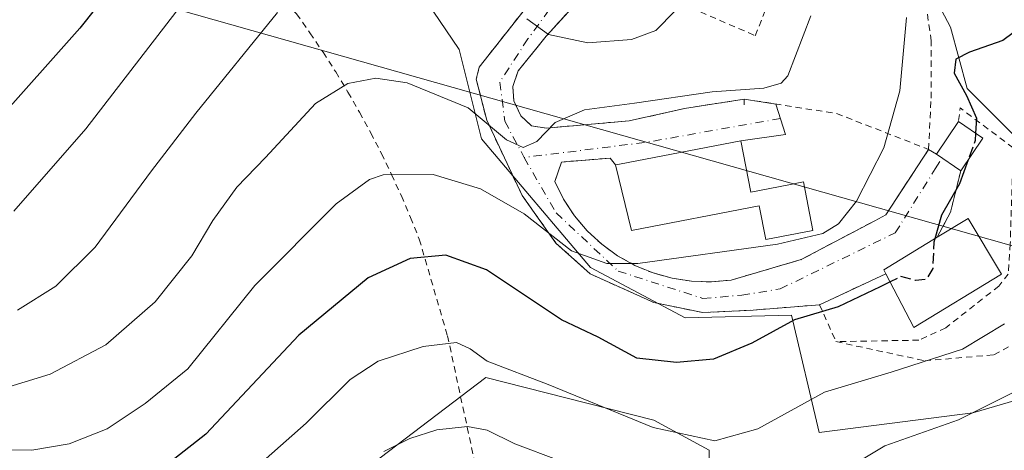
# Model space of a CAD drawing. Units: metres. Extents: x 603161 to 606604, y 4787052 to 4789417.
# Drawn here: x 604939 to 605095, y 4788777 to 4788846 of the extents above; entities that cross this region are included whole.
import ezdxf

# ---------------------------------------------------------------- set-up
doc = ezdxf.new("R2010")
doc.units = ezdxf.units.M
doc.header["$MEASUREMENT"] = 0
for name, pattern in [('DGN Style 2', [1.6480167562047852, 0.988810053722871, -0.6592067024819142]), ('DGN Style 3', [2.307223458686699, 1.648016756204785, -0.6592067024819142]), ('DGN Style 4', [2.6384748266838614, 1.318413404963828, -0.6592067024819142, 0.001648016756204785, -0.6592067024819142])]:
    doc.linetypes.add(name, pattern=pattern)
for name, color, linetype, lineweight in [('Alambrada', 7, 'DGN Style 2', 0), ('Arbolado forestal CxS', 92, 'Continuous', 0), ('Curva de nivel maestra', 30, 'Continuous', 30), ('Curva de nivel maestra oculto', 30, 'DGN Style 3', 30), ('Curva de nivel normal', 30, 'Continuous', 0), ('Edificación Cxs', 1, 'Continuous', 13), ('Edificación ligera Cxs', 1, 'Continuous', 0), ('Muro lineal', 1, 'DGN Style 3', 13), ('Núcleo urbano CxS', 7, 'Continuous', 0), ('Prado CxS', 92, 'Continuous', 0), ('Tendido', 6, 'Continuous', 0), ('Vía urbana Cxs', 4, 'Continuous', 0), ('Vía urbana eje', 4, 'DGN Style 4', 0)]:
    doc.layers.add(name, color=color, linetype=linetype, lineweight=lineweight)

# ---------------------------------------------------------------- blocks, each defined once
blk = doc.blocks.new('*U26')
at = {"layer": 'Prado CxS', "color": 92, "linetype": 'Continuous', "lineweight": 0}
for points in [[(604935.6964999996, 4788884.873299999, 91.65769999999611), (604943.3213000001, 4788876.9155, 91.67549999999756), (604951.6275000004, 4788880.0777, 91.59260000000359), (604952.7357000001, 4788878.8851, 91.78429999999935), (604953.7311000006, 4788877.814300001, 92.05100000000675), (604957.7254999997, 4788873.516100001, 93.49839999999676), (604975.4376999997, 4788854.4573, 105.5225000000064), (604987.5290999999, 4788849.365900001, 110.4683999999979), (605000.7468999998, 4788851.979499999, 107.7908000000025), (605003.1495000003, 4788848.4451, 109.4254999999976), (605008.2708999999, 4788840.911900001, 112.0528999999951), (605011.8142999997, 4788826.743899999, 116.4734000000026), (605029.0795, 4788806.378500001, 120.7060000000056), (605044.1319000004, 4788798.408100001, 122.6183000000019), (605060.9539000001, 4788798.850299999, 123.6852000000072), (605065.3819000004, 4788780.258500001, 131.3824000000022), (605089.7323000003, 4788783.3553, 133.946100000001), (605123.7181000002, 4788793.261700001, 141.341499999995)], [(605114.0812999997, 4788809.475500001, 134.8797999999952), (605088.8457000004, 4788834.710899999, 124.0429000000004), (605086.1875, 4788844.451300001, 122.8497000000061), (605069.8069000002, 4788875.4417, 114.2946999999986), (605055.6385000005, 4788898.022700001, 109.675900000002), (605045.4559000004, 4788909.5327, 105.8864999999932), (605055.1952999998, 4788920.5997, 103.4272000000055), (605056.0799000004, 4788933.8793, 102.1781000000046), (605054.3097000001, 4788957.3453, 97.53849999999511), (605049.8812999995, 4788968.412699999, 95.68600000000151), (605030.8476999998, 4788975.052100001, 93.13069999999425), (605018.4496999999, 4788970.627900001, 93.99409999999625), (605017.3431000002, 4788984.2763, 86.22149999999965)], [(605018.8772999998, 4788668.392700001, 170.9147999999986), (605044.5192999998, 4788680.9703, 170.9423999999999), (605063.8415000001, 4788689.4825, 164.6728000000003), (605063.0460999999, 4788710.9705, 154.3622000000032), (605053.8935000002, 4788719.724500001, 153.0803000000014), (605048.7197000004, 4788734.049500001, 148.5454999999929), (605047.9225000005, 4788777.4231, 130.0675999999949), (605039.1678999999, 4788782.197699999, 128.8061000000016), (605025.1996999999, 4788785.741699999, 129.7378000000026), (605012.5060999999, 4788788.962099999, 130.5537999999942), (604979.1710999999, 4788763.649300001, 134.391300000003), (604957.8343000002, 4788760.982100001, 130.4631999999983), (604928.4959000006, 4788748.9801, 131.5862000000052), (604920.5861000001, 4788745.985900001, 130.227899999998), (604915.8113000002, 4788732.456900001, 129.9079999999958), (604915.4137000004, 4788724.100299999, 130.2761000000028), (604917.0059000002, 4788710.1731, 131.1696999999986), (604918.2001, 4788696.2459, 132.1230000000069), (604907.8535000002, 4788689.480699999, 131.3687000000064), (604891.1573000001, 4788704.972300001, 125.5792999999976), (604867.4644999999, 4788640.3895, 129.3114999999962)]]:
    blk.add_polyline3d(points, dxfattribs=at)

msp = doc.modelspace()

# ---------------------------------------------------------------- linework, layer by layer
at = {"layer": 'Alambrada', "color": 7, "linetype": 'DGN Style 2', "lineweight": 0, "extrusion": (-0.003038448597182317, 0.2734603528830393, 0.9618784763322268), "elevation": 1307829.936582938, "flags": 128}
msp.add_lwpolyline([(-658222.100636777, -4599493.049896714), (-658222.1006367769, -4599492.114169826)], dxfattribs=at)
at = {"layer": 'Alambrada', "color": 7, "linetype": 'DGN Style 2', "lineweight": 0, "extrusion": (-0.03819786887224958, 0.03006886688639166, 0.9988176941052791), "elevation": 121008.4624841134, "flags": 128}
msp.add_lwpolyline([(-4137121.673432881, -2483660.763446461), (-4137121.427985516, -2483671.273002799), (-4137119.563747982, -2483670.147787038)], dxfattribs=at)
at = {"layer": 'Alambrada', "color": 7, "linetype": 'DGN Style 2', "lineweight": 0, "extrusion": (0.6633200237164126, -0.03906973547464199, 0.7473152627283879), "elevation": 214362.7008932316, "flags": 128}
msp.add_lwpolyline([(4816114.628855724, -240900.326812091), (4816108.026058714, -240898.7025091276), (4816103.908326642, -240896.1853135965)], dxfattribs=at)
at = {"layer": 'Alambrada', "color": 7, "linetype": 'DGN Style 2', "lineweight": 0, "extrusion": (-0.04438396334032576, -0.02067313882030696, 0.9988006233125414), "elevation": -125729.282581705, "flags": 128}
msp.add_lwpolyline([(-4085531.270105747, 2567372.24924094), (-4085531.270105748, 2567360.630116737)], dxfattribs=at)
at = {"layer": 'Alambrada', "color": 7, "linetype": 'DGN Style 2', "lineweight": 0, "extrusion": (-0.2164099702238591, 0.4842276727040273, 0.8477560296307836), "elevation": 2188034.005727936, "flags": 128}
msp.add_lwpolyline([(-2506349.398471201, -3497060.780018703), (-2506349.398471201, -3497053.234576105)], dxfattribs=at)
at = {"layer": 'Alambrada', "color": 7, "linetype": 'DGN Style 2', "lineweight": 0}
for points in [[(605053.4700999996, 4788833.0601, 116.8359000000055), (605068.1300999997, 4788830.770099999, 119.2344000000012), (605082.7100999998, 4788825.090100001, 126.1834999999992), (605083.1101000002, 4788833.220100001, 127.4995999999956), (605083.1401000004, 4788842.2601, 123.7554999999993), (605082.2301000003, 4788848.630100001, 125.2198000000062), (605079.8701, 4788854.790100001, 121.2620000000024), (605074.1001000004, 4788863.050100001, 117.9992000000057), (605062.4600999998, 4788882.2301, 113.7109000000055), (605061.7801000001, 4788883.2501, 113.5895000000019)], [(605028.5500999996, 4788850.1601, 108.7995999999985), (605033.2401000002, 4788849.0101, 108.6214999999938), (605037.9801000003, 4788849.550100001, 109.8181999999942), (605043.9401000004, 4788852.3101, 111.0412999999971), (605048.1700999998, 4788855.300100001, 112.8150000000023), (605045.0301000001, 4788847.520099999, 112.3965000000026), (605055.2301000003, 4788843.100099999, 113.7948000000033), (605064.3701, 4788866.210100001, 114.1803999999975), (605063.5100999996, 4788866.340100001, 114.0838999999978)], [(604962.3701, 4788866.030099999, 98.92500000000291), (604974.7301000003, 4788854.130100001, 106.4741999999969), (604982.4600999998, 4788846.5601, 111.3732000000018), (604984.6101000002, 4788843.540100001, 112.2284000000072), (604986.6901000004, 4788840.470100001, 113.2489999999962), (604988.6901000004, 4788837.350099999, 114.2695999999996), (604990.6201, 4788834.1801, 115.4257999999973), (604992.4700999996, 4788830.970100001, 116.6771000000008), (604994.2500999998, 4788827.720100001, 117.7434999999969), (604995.9401000004, 4788824.420100001, 118.9165000000066), (604997.5601000005, 4788821.090100001, 120.2145000000019), (604999.1001000004, 4788817.720100001, 121.4027999999962), (605000.5601000005, 4788814.3101, 122.5975999999937), (605001.9401000004, 4788810.870100001, 123.9220999999961), (605006.4200999998, 4788795.5701, 129.4407999999967), (605011.2200999996, 4788773.3201, 153.3107000000018)], [(605020.6001000004, 4788849.7401, 111.8984999999957), (605011.4401000004, 4788838.110099999, 112.9661000000051), (605010.9901000002, 4788836.210100001, 113.6812000000064), (605012.6401000004, 4788829.710100001, 115.9419000000053), (605018.2500999998, 4788817.790100001, 119.0342999999993), (605023.6201, 4788810.2401, 121.9970999999932), (605029.0601000005, 4788805.360099999, 121.7228999999934), (605039.1201, 4788800.840100001, 122.866200000004), (605046.8901000004, 4788799.2401, 123.7540000000008), (605054.9001000002, 4788799.640100001, 124.6383999999962), (605065.4200999998, 4788800.4801, 125.6065999999992)], [(605028.5500999996, 4788850.1601, 108.7995999999985), (605022.0800999999, 4788843.020099999, 110.5215999999928), (605017.6401000004, 4788837.550100001, 112.0375000000058), (605016.7701000003, 4788835.0701, 112.9377999999997), (605016.9600999998, 4788832.7601, 113.6000000000058), (605018.0401, 4788830.4001, 114.223800000007), (605019.7301000003, 4788828.8201, 114.8258999999962), (605022.1201, 4788828.460100001, 115.1016999999993), (605035.2200999996, 4788829.610099999, 115.7538999999961), (605044.0301000001, 4788831.5601, 116.1227999999974), (605053.4700999996, 4788833.0601, 116.8359000000055)], [(605096.1300999997, 4788825.350099999, 127.4437999999936), (605095.6700999998, 4788810.130100001, 127.9630999999936), (605095.3501000004, 4788805.350099999, 129.1613999999972), (605093.8701, 4788803.440099999, 129.6404000000039), (605085.4401000004, 4788796.840100001, 128.6652000000031), (605081.1700999998, 4788794.870100001, 129.1690999999992), (605068.0301000001, 4788794.640100001, 129.6086000000068)], [(605068.0301000001, 4788794.640100001, 129.6086000000068), (605082.1001000004, 4788791.600099999, 130.3108999999968), (605093.0701000001, 4788792.550100001, 132.744200000001), (605100.6401000004, 4788796.640100001, 133.5385999999999), (605103.2801000001, 4788801.770099999, 132.840400000001), (605105.0100999996, 4788814.8301, 132.3393000000069), (605104.9301000005, 4788814.9301, 132.2805999999982)]]:
    msp.add_polyline3d(points, dxfattribs=at)
at = {"layer": 'Arbolado forestal CxS', "color": 92, "linetype": 'Continuous', "lineweight": 0}
for points in [[(604867.4644999999, 4788640.3895, 129.3114999999962), (604891.1573000001, 4788704.972300001, 125.5792999999976), (604907.8535000002, 4788689.480699999, 131.3687000000064), (604918.2001, 4788696.2459, 132.1230000000069), (604917.0059000002, 4788710.1731, 131.1696999999986), (604915.4137000004, 4788724.100299999, 130.2761000000028), (604915.8113000002, 4788732.456900001, 129.9079999999958), (604920.5861000001, 4788745.985900001, 130.227899999998), (604928.4959000006, 4788748.9801, 131.5862000000052), (604957.8343000002, 4788760.982100001, 130.4631999999983), (604979.1710999999, 4788763.649300001, 134.391300000003), (605012.5060999999, 4788788.962099999, 130.5537999999942), (605025.1996999999, 4788785.741699999, 129.7378000000026), (605039.1678999999, 4788782.197699999, 128.8061000000016), (605047.9225000005, 4788777.4231, 130.0675999999949), (605048.7197000004, 4788734.049500001, 148.5454999999929), (605053.8935000002, 4788719.724500001, 153.0803000000014), (605063.0460999999, 4788710.9705, 154.3622000000032), (605063.8415000001, 4788689.4825, 164.6728000000003), (605044.5192999998, 4788680.9703, 170.9423999999999), (605018.8772999998, 4788668.392700001, 170.9147999999986)], [(605018.8772999998, 4788668.392700001, 170.9147999999986), (605044.5192999998, 4788680.9703, 170.9423999999999), (605063.8415000001, 4788689.4825, 164.6728000000003), (605063.0460999999, 4788710.9705, 154.3622000000032), (605053.8935000002, 4788719.724500001, 153.0803000000014), (605048.7197000004, 4788734.049500001, 148.5454999999929), (605047.9225000005, 4788777.4231, 130.0675999999949), (605039.1678999999, 4788782.197699999, 128.8061000000016), (605025.1996999999, 4788785.741699999, 129.7378000000026), (605012.5060999999, 4788788.962099999, 130.5537999999942), (604979.1710999999, 4788763.649300001, 134.391300000003), (604957.8343000002, 4788760.982100001, 130.4631999999983), (604928.4959000006, 4788748.9801, 131.5862000000052), (604920.5861000001, 4788745.985900001, 130.227899999998), (604915.8113000002, 4788732.456900001, 129.9079999999958), (604915.4137000004, 4788724.100299999, 130.2761000000028), (604917.0059000002, 4788710.1731, 131.1696999999986), (604918.2001, 4788696.2459, 132.1230000000069), (604907.8535000002, 4788689.480699999, 131.3687000000064), (604891.1573000001, 4788704.972300001, 125.5792999999976), (604867.4644999999, 4788640.3895, 129.3114999999962)]]:
    msp.add_polyline3d(points, dxfattribs=at)
at = {"layer": 'Curva de nivel maestra', "color": 30, "linetype": 'Continuous', "lineweight": 30, "flags": 128}
for points, elevation in [([(604960.3200000003, 4788859.640100001), (604948.0899999999, 4788844.300100001), (604934.4600000001, 4788829.020099999)], 100), ([(605101.2599999999, 4788847.380100001), (605094.4800000006, 4788842.360099999), (605089.1799999997, 4788840.5101), (605087.0199999996, 4788839.4001), (605086.7599999999, 4788837.140100001), (605088.7300000006, 4788833.620100001), (605090.29, 4788830.050100001), (605090.1744999997, 4788827.6524)], 125), ([(605088.9939000001, 4788823.432399999), (605087.5999999996, 4788819.610099999), (605084.7800000003, 4788814.6601), (605083.7006000001, 4788810.9343)], 125), ([(605076.6135, 4788804.096700001), (605075.0300000003, 4788803.300100001), (605068.3499999996, 4788800.1601), (605061.4600000001, 4788798.110099999), (605054.6799999997, 4788794.420100001), (605048.6100000005, 4788791.850099999), (605042.7100000001, 4788791.3301), (605036.4500000002, 4788792.040100001), (605030.3099999996, 4788795.3301), (605024.4800000006, 4788798.090100001), (605012.5800000001, 4788806.020099999), (605006.1500000004, 4788808.3201), (605000.4800000006, 4788807.8101), (604993.8399999999, 4788804.7401), (604982.8600000005, 4788795.6501), (604968.0700000003, 4788779.9801), (604958.2800000003, 4788772.280099999), (604952.3399999999, 4788769.5101), (604944.2999999998, 4788767.780099999), (604929.1600000003, 4788766.050100001)], 125)]:
    msp.add_lwpolyline(points, dxfattribs=dict(at, elevation=elevation))
at = {"layer": 'Curva de nivel maestra oculto', "color": 30, "linetype": 'DGN Style 3', "lineweight": 30, "elevation": 125, "flags": 128}
for points in [[(605090.1744999997, 4788827.6524), (605090.1200000001, 4788826.520099999), (605088.9939000001, 4788823.432399999)], [(605083.7006000001, 4788810.9343), (605083.54, 4788810.380100001), (605083.3700000001, 4788806.2401), (605082.3600000005, 4788804.5101), (605080.6399999997, 4788804.300100001), (605078.3300000001, 4788804.960100001), (605076.6135, 4788804.096700001)]]:
    msp.add_lwpolyline(points, dxfattribs=at)
at = {"layer": 'Curva de nivel normal', "color": 30, "linetype": 'Continuous', "lineweight": 0, "flags": 128}
for points, elevation in [([(605040.9910000004, 4788895.796399999), (605041.6699999999, 4788893.109999999), (605038.9600000001, 4788888.970000001), (605035.5899999999, 4788881.640000001), (605032.8499999996, 4788874.640000001), (605030.3200000003, 4788870.84), (605027.6399999997, 4788865.130000001), (605024.8700000001, 4788860.060000001), (605022.4400000004, 4788857.15), (605018.5800000001, 4788855.58), (605008.9800000006, 4788854.880000001), (604999.4900000002, 4788857.220000001), (604993.8700000001, 4788859.029999999), (604987.2400000002, 4788858.42), (604979.1100000005, 4788856.800000001), (604970.4500000002, 4788856.119999999), (604949.04, 4788828.359999999), (604937.6200000001, 4788815.33)], 105), ([(604932.1299999999, 4788786.029999999), (604943.4000000004, 4788789.5), (604952.2300000006, 4788794.15), (604960.0700000003, 4788800.949999999), (604965.8499999996, 4788808.210000001), (604969.1799999997, 4788813.82), (604973.0199999996, 4788819.09), (604977.5800000001, 4788823.800000001), (604985.4600000001, 4788832.350000001), (604990.6299999999, 4788835.550000001), (604995.0599999996, 4788836.350000001), (605000, 4788835.609999999), (605009.6799999997, 4788831.65), (605015.79, 4788826.59), (605018.4400000004, 4788825.390000001), (605020.5800000001, 4788826.350000001), (605023.5, 4788829.34), (605028.1200000001, 4788831.380000001), (605036.0999999996, 4788832.42), (605048.3700000001, 4788834.230000001), (605056.5999999996, 4788834.789999999), (605059.3600000005, 4788835.600000001), (605060.3799999999, 4788836.74), (605064.0300000003, 4788846.24)], 115), ([(604979.4800000006, 4788846.77), (604966.4900000002, 4788830.83), (604959.4600000001, 4788821.689999999), (604950.5199999996, 4788809.59), (604944.3200000003, 4788803.42), (604938.2100000001, 4788799.619999999)], 110), ([(605042.5199999996, 4788847.050000001), (605039.4800000006, 4788843.91), (605035.6200000001, 4788842.52), (605028.6500000004, 4788841.980000001), (605022.4400000004, 4788843.289999999), (605018.9800000006, 4788845.779999999)], 110), ([(604936, 4788777.52), (604940.4900000002, 4788777.439999999), (604946.4000000004, 4788778.439999999), (604952.4600000001, 4788780.82), (604958.4600000001, 4788784.859999999), (604965.2199999997, 4788790.310000001), (604975.8399999999, 4788803.539999999), (604988.75, 4788816.460000001), (604994.04, 4788820.310000001), (604996.2400000002, 4788821.08), (605004.1299999999, 4788821.119999999), (605011.6299999999, 4788818.83), (605018.5800000001, 4788814.869999999), (605026.0999999996, 4788809.01), (605031.6799999997, 4788806.99), (605036.6299999999, 4788807.029999999), (605058.7699999996, 4788810.08), (605065.9600000001, 4788811.75), (605068.4199999999, 4788813.32), (605071.2800000003, 4788816.9), (605075.6100000005, 4788825.32), (605078.1500000004, 4788834.390000001), (605079.2100000001, 4788845.970000001)], 120), ([(605169.0599999996, 4788776.460000001), (605166.4000000004, 4788786.32), (605161.5899999999, 4788796.74), (605155.9500000002, 4788804.369999999), (605149.0999999996, 4788811.08), (605144.79, 4788814.82), (605142.1900000004, 4788817.59), (605138.8799999999, 4788819.42), (605136.1799999997, 4788819.460000001), (605131.4500000002, 4788817.91), (605122.8499999996, 4788815.32), (605115.75, 4788811.91), (605111.4299999997, 4788807.08), (605104.0899999999, 4788794.980000001), (605096.3499999996, 4788786.67), (605087.4400000004, 4788782.24), (605075.7699999996, 4788778.140000001), (605068.7699999996, 4788773.930000001)], 135), ([(605094.75, 4788797.460000001), (605088.1100000005, 4788793.470000001), (605076.7999999998, 4788789.810000001), (605066.2100000001, 4788786.640000001), (605055.6200000001, 4788780.800000001), (605048.8300000001, 4788778.92), (605039.04, 4788781.02), (605022.3899999997, 4788787.869999999), (605012.7100000001, 4788791.539999999), (605010.0300000003, 4788793.5), (605007.8300000001, 4788794.51), (605002.5599999996, 4788793.890000001), (604995.4400000004, 4788791.550000001), (604990.9600000001, 4788788.640000001), (604983.9900000002, 4788781.710000001), (604974.5099999999, 4788773.32)], 130), ([(605024.1399999997, 4788775.83), (605017.0899999999, 4788778.470000001), (605012.7300000006, 4788780.609999999), (605009.5700000003, 4788781.180000001), (605004.7300000006, 4788780.66), (605000.4500000002, 4788779.27), (604996.2999999998, 4788777.24)], 135)]:
    msp.add_lwpolyline(points, dxfattribs=dict(at, elevation=elevation))
at = {"layer": 'Edificación Cxs', "color": 1, "linetype": 'Continuous', "lineweight": 13, "flags": 128}
for points, elevation in [([(605052.9600999998, 4788826.460100001), (605054.5201000003, 4788818.340100001), (605060.5701000001, 4788819.5001), (605062.8901000004, 4788819.940099999), (605064.3701, 4788812.2601), (605056.8901000004, 4788810.8201), (605055.8701, 4788816.140100001), (605035.5800999999, 4788812.2301), (605033.0701000001, 4788822.640100001), (605033.6901000004, 4788822.7501)], 120.4481999999989), ([(605094.3000999996, 4788805.3201), (605080.3901000004, 4788796.9001), (605075.9401000004, 4788805.380100001), (605075.6001000004, 4788806.030099999), (605084.0900999998, 4788811.170100001), (605088.9801000003, 4788814.130100001)], 129.4198999999935)]:
    msp.add_lwpolyline(points, close=True, dxfattribs=dict(at, elevation=elevation))
at = {"layer": 'Edificación Cxs', "color": 1, "linetype": 'Continuous', "lineweight": 13, "extrusion": (0.004659372682364084, 0.1930464203910184, 0.9811785616392263), "elevation": 927408.0688782397, "flags": 128}
msp.add_lwpolyline([(-489358.7209180573, -4711611.349790326), (-489363.5380725258, -4711614.485946285), (-489369.0691000716, -4711605.640391475)], dxfattribs=at)
at = {"layer": 'Edificación Cxs', "color": 1, "linetype": 'Continuous', "lineweight": 13, "extrusion": (-0.4577162099179286, 0.3404430944652527, 0.8213369409744637), "elevation": 1353466.288977191, "flags": 128}
msp.add_lwpolyline([(-4203586.075788404, -1948529.44184147), (-4203586.394426319, -1948530.246303456), (-4203595.585563492, -1948525.687042761)], dxfattribs=at)
at = {"layer": 'Edificación Cxs', "color": 1, "linetype": 'Continuous', "lineweight": 13, "extrusion": (-0.1713460062459598, 0.1574086040901975, 0.9725549226146228), "elevation": 650244.5369331522, "flags": 128}
msp.add_lwpolyline([(-3935944.627662609, -2717410.063413973), (-3935929.016567091, -2717414.739066132), (-3935932.250910877, -2717424.007421572)], dxfattribs=at)
at = {"layer": 'Edificación Cxs', "color": 1, "linetype": 'Continuous', "lineweight": 13}
msp.add_polyline3d([(605052.9600999998, 4788826.460100001, 118.098800000007), (605054.5201000003, 4788818.340100001, 119.9907999999996), (605060.5701000001, 4788819.5001, 118.5472000000009), (605062.8901000004, 4788819.940099999, 118.4149999999936), (605064.3701, 4788812.2601, 120.4481999999989), (605056.8901000004, 4788810.8201, 120.3071000000054), (605055.8701, 4788816.140100001, 119.6937999999936), (605035.5800999999, 4788812.2301, 119.5253999999986), (605033.0701000001, 4788822.640100001, 117.6169999999984), (605033.6901000004, 4788822.7501, 117.9554000000062), (605052.9600999998, 4788826.460100001, 118.098800000007)], dxfattribs=at)
at = {"layer": 'Edificación ligera Cxs', "color": 1, "linetype": 'Continuous', "lineweight": 0, "extrusion": (-0.070531500275451, -0.1819792767461145, 0.9807695194610481), "elevation": -914020.907860148, "flags": 128}
msp.add_lwpolyline([(-1166418.362474169, 4593797.822820254), (-1166422.912046043, 4593798.900857324), (-1166421.507629126, 4593805.109305602)], dxfattribs=at)
at = {"layer": 'Edificación ligera Cxs', "color": 1, "linetype": 'Continuous', "lineweight": 0, "extrusion": (0.0909807835027787, -0.06159422550439103, 0.9939459987432591), "elevation": -239786.693490783, "flags": 128}
msp.add_lwpolyline([(4304747.721181093, 2170407.365993422), (4304747.721181093, 2170402.66406025)], dxfattribs=at)
at = {"layer": 'Edificación ligera Cxs', "color": 1, "linetype": 'Continuous', "lineweight": 0, "extrusion": (-0.08042665018447022, -0.1183551273109981, 0.9897088550575377), "elevation": -615322.5131480148, "flags": 128}
msp.add_lwpolyline([(-2191076.462491501, 4256707.702659159), (-2191076.462491501, 4256701.374726616)], dxfattribs=at)
at = {"layer": 'Edificación ligera Cxs', "color": 1, "linetype": 'Continuous', "lineweight": 0}
msp.add_3dface([(605091.3300999999, 4788826.870100001, 126.9875999999931), (605087.8101000005, 4788821.690099999, 126.9875999999931), (605083.9501, 4788824.3201, 126.9875999999931), (605087.4600999998, 4788829.4901, 126.9875999999931)], dxfattribs=at)
at = {"layer": 'Muro lineal', "color": 1, "linetype": 'DGN Style 3', "lineweight": 13}
msp.add_polyline3d([(605032.2200999996, 4788823.700099999, 117.010500000004), (605024.5000999998, 4788823.0801, 116.1005000000005), (605023.4200999998, 4788819.9901, 116.8439999999973), (605024.8201000001, 4788817.190099999, 117.5820999999996), (605026.5500999996, 4788814.5801, 118.4872999999934), (605028.5701000001, 4788812.190099999, 118.9974999999977), (605030.8701, 4788810.0601, 119.5581999999995), (605033.4001000002, 4788808.220100001, 119.9986999999965), (605036.1300999997, 4788806.700099999, 120.5954000000056), (605039.0301000001, 4788805.5101, 121.2084999999934), (605042.0500999996, 4788804.6801, 121.7663999999932), (605045.1401000004, 4788804.210100001, 122.0872999999992), (605048.2701000003, 4788804.110099999, 122.2755999999936), (605051.3901000004, 4788804.390100001, 122.2364999999991), (605062.5201000003, 4788807.630100001, 122.3408999999956), (605075.9600999998, 4788814.7401, 123.2171999999991), (605082.7100999998, 4788825.090100001, 126.1834999999992)], dxfattribs=at)
at = {"layer": 'Núcleo urbano CxS', "color": 7, "linetype": 'Continuous', "lineweight": 0}
for points in [[(605114.0812999997, 4788809.475500001, 134.8797999999952), (605088.8457000004, 4788834.710899999, 124.0429000000004), (605086.1875, 4788844.451300001, 122.8497000000061), (605069.8069000002, 4788875.4417, 114.2946999999986), (605055.6385000005, 4788898.022700001, 109.675900000002), (605045.4559000004, 4788909.5327, 105.8864999999932), (605055.1952999998, 4788920.5997, 103.4272000000055), (605056.0799000004, 4788933.8793, 102.1781000000046), (605054.3097000001, 4788957.3453, 97.53849999999511), (605049.8812999995, 4788968.412699999, 95.68600000000151), (605030.8476999998, 4788975.052100001, 93.13069999999425), (605018.4496999999, 4788970.627900001, 93.99409999999625)], [(604951.6275000004, 4788880.0777, 91.59260000000359), (604952.7357000001, 4788878.8851, 91.78429999999935), (604953.7311000006, 4788877.814300001, 92.05100000000675), (604957.7254999997, 4788873.516100001, 93.49839999999676), (604975.4376999997, 4788854.4573, 105.5225000000064), (604987.5290999999, 4788849.365900001, 110.4683999999979), (605000.7468999998, 4788851.979499999, 107.7908000000025), (605003.1495000003, 4788848.4451, 109.4254999999976), (605008.2708999999, 4788840.911900001, 112.0528999999951), (605011.8142999997, 4788826.743899999, 116.4734000000026), (605029.0795, 4788806.378500001, 120.7060000000056), (605044.1319000004, 4788798.408100001, 122.6183000000019), (605060.9539000001, 4788798.850299999, 123.6852000000072), (605065.3819000004, 4788780.258500001, 131.3824000000022), (605089.7323000003, 4788783.3553, 133.946100000001), (605123.7181000002, 4788793.261700001, 141.341499999995)], [(605069.8069000002, 4788875.4417, 114.2946999999986), (605086.1875, 4788844.451300001, 122.8497000000061), (605088.8457000004, 4788834.710899999, 124.0429000000004), (605114.0812999997, 4788809.475500001, 134.8797999999952)], [(605123.7181000002, 4788793.261700001, 141.341499999995), (605089.7323000003, 4788783.3553, 133.946100000001), (605065.3819000004, 4788780.258500001, 131.3824000000022), (605060.9539000001, 4788798.850299999, 123.6852000000072), (605044.1319000004, 4788798.408100001, 122.6183000000019), (605029.0795, 4788806.378500001, 120.7060000000056), (605011.8142999997, 4788826.743899999, 116.4734000000026), (605008.2708999999, 4788840.911900001, 112.0528999999951), (605003.1495000003, 4788848.4451, 109.4254999999976)]]:
    msp.add_polyline3d(points, dxfattribs=at)
at = {"layer": 'Prado CxS', "color": 92, "linetype": 'Continuous', "lineweight": 0}
for points in [[(605114.0812999997, 4788809.475500001, 134.8797999999952), (605088.8457000004, 4788834.710899999, 124.0429000000004), (605086.1875, 4788844.451300001, 122.8497000000061), (605069.8069000002, 4788875.4417, 114.2946999999986), (605055.6385000005, 4788898.022700001, 109.675900000002), (605045.4559000004, 4788909.5327, 105.8864999999932), (605055.1952999998, 4788920.5997, 103.4272000000055), (605056.0799000004, 4788933.8793, 102.1781000000046), (605054.3097000001, 4788957.3453, 97.53849999999511), (605049.8812999995, 4788968.412699999, 95.68600000000151), (605030.8476999998, 4788975.052100001, 93.13069999999425), (605018.4496999999, 4788970.627900001, 93.99409999999625)], [(604951.6275000004, 4788880.0777, 91.59260000000359), (604952.7357000001, 4788878.8851, 91.78429999999935), (604953.7311000006, 4788877.814300001, 92.05100000000675), (604957.7254999997, 4788873.516100001, 93.49839999999676), (604975.4376999997, 4788854.4573, 105.5225000000064), (604987.5290999999, 4788849.365900001, 110.4683999999979), (605000.7468999998, 4788851.979499999, 107.7908000000025), (605003.1495000003, 4788848.4451, 109.4254999999976), (605008.2708999999, 4788840.911900001, 112.0528999999951), (605011.8142999997, 4788826.743899999, 116.4734000000026), (605029.0795, 4788806.378500001, 120.7060000000056), (605044.1319000004, 4788798.408100001, 122.6183000000019), (605060.9539000001, 4788798.850299999, 123.6852000000072), (605065.3819000004, 4788780.258500001, 131.3824000000022), (605089.7323000003, 4788783.3553, 133.946100000001), (605123.7181000002, 4788793.261700001, 141.341499999995)], [(605018.8772999998, 4788668.392700001, 170.9147999999986), (605044.5192999998, 4788680.9703, 170.9423999999999), (605063.8415000001, 4788689.4825, 164.6728000000003), (605063.0460999999, 4788710.9705, 154.3622000000032), (605053.8935000002, 4788719.724500001, 153.0803000000014), (605048.7197000004, 4788734.049500001, 148.5454999999929), (605047.9225000005, 4788777.4231, 130.0675999999949), (605039.1678999999, 4788782.197699999, 128.8061000000016), (605025.1996999999, 4788785.741699999, 129.7378000000026), (605012.5060999999, 4788788.962099999, 130.5537999999942), (604979.1710999999, 4788763.649300001, 134.391300000003), (604957.8343000002, 4788760.982100001, 130.4631999999983), (604928.4959000006, 4788748.9801, 131.5862000000052), (604920.5861000001, 4788745.985900001, 130.227899999998), (604915.8113000002, 4788732.456900001, 129.9079999999958), (604915.4137000004, 4788724.100299999, 130.2761000000028), (604917.0059000002, 4788710.1731, 131.1696999999986), (604918.2001, 4788696.2459, 132.1230000000069), (604907.8535000002, 4788689.480699999, 131.3687000000064), (604891.1573000001, 4788704.972300001, 125.5792999999976), (604867.4644999999, 4788640.3895, 129.3114999999962)]]:
    msp.add_polyline3d(points, dxfattribs=at)
at = {"layer": 'Tendido', "color": 6, "linetype": 'Continuous', "lineweight": 0, "extrusion": (-0.7807663929329649, 0.6070779628185967, 0.1478519080920833), "elevation": 2434906.479484604, "flags": 128}
msp.add_lwpolyline([(-4151751.039559647, -363898.217900328), (-4151817.583399092, -363899.0062648393), (-4151876.624801366, -363911.2820820709)], dxfattribs=at)
at = {"layer": 'Tendido', "color": 6, "linetype": 'Continuous', "lineweight": 0}
msp.add_polyline3d([(604424.0800000001, 4789340.33, 154.0669000000053), (604448.5541000003, 4789179.679199999, 87.41030000000319), (604457.8190000001, 4789118.863, 78.81759999999485), (604471.7800000003, 4788983.859999999, 117.6009999999951), (604721.3041000003, 4788914.786400001, 103.7228000000032), (604852.1100000005, 4788878.83, 110.0170999999973), (605139.3430000005, 4788797.560500001, 142.2155999999959), (605423.9811000006, 4788578.751, 132.5004999999946)], dxfattribs=at)
at = {"layer": 'Vía urbana Cxs', "color": 4, "linetype": 'Continuous', "lineweight": 0, "extrusion": (0.08481909078258143, -0.08465790634179877, 0.9927934129176319), "elevation": -353974.7322845686, "flags": 128}
msp.add_lwpolyline([(3816868.644027054, 2933466.549111274), (3816866.330147641, 2933462.042208198), (3816860.609211798, 2933466.369702986)], dxfattribs=at)
at = {"layer": 'Vía urbana Cxs', "color": 4, "linetype": 'Continuous', "lineweight": 0, "extrusion": (-0.1543928756559004, -0.9880095102539522, 0.0002181615161316142), "elevation": -4824828.52608256, "flags": 128}
msp.add_lwpolyline([(-141563.1278827391, 1169.427834154374), (-141560.3745000688, 1170.368134176738), (-141558.026761175, 1170.712234184929)], dxfattribs=at)
at = {"layer": 'Vía urbana Cxs', "color": 4, "linetype": 'Continuous', "lineweight": 0, "extrusion": (-0.1891812083530053, 0.981555778140139, 0.02754495971685458), "elevation": 4586038.88533895, "flags": 128}
msp.add_lwpolyline([(-1500418.515762978, -126252.0619304587), (-1500398.891874873, -126252.2053848902), (-1500398.262261461, -126252.5439133395)], dxfattribs=at)
at = {"layer": 'Vía urbana Cxs', "color": 4, "linetype": 'Continuous', "lineweight": 0, "extrusion": (0.2284908644430144, -0.1418854561242408, 0.9631513080541915), "elevation": -541087.2269146965, "flags": 128}
msp.add_lwpolyline([(4387472.484223883, 1938112.653744251), (4387472.484223883, 1938111.138278065)], dxfattribs=at)
at = {"layer": 'Vía urbana Cxs', "color": 4, "linetype": 'Continuous', "lineweight": 0, "extrusion": (0.03718842551992829, -0.02533822775547102, 0.9989869845105894), "elevation": -98712.55340496953, "flags": 128}
msp.add_lwpolyline([(4298230.295238984, 2194182.56582252), (4298230.295238984, 2194177.890272481)], dxfattribs=at)
at = {"layer": 'Vía urbana Cxs', "color": 4, "linetype": 'Continuous', "lineweight": 0, "extrusion": (-0.2549992930522547, 0.3179991177227428, 0.9131549275289532), "elevation": 1368665.771876872, "flags": 128}
msp.add_lwpolyline([(-3467866.723982976, -3065867.20157071), (-3467866.723982976, -3065868.689502915)], dxfattribs=at)
at = {"layer": 'Vía urbana Cxs', "color": 4, "linetype": 'Continuous', "lineweight": 0, "extrusion": (-0.4577162099179286, 0.3404430944652527, 0.8213369409744637), "elevation": 1353466.288977191, "flags": 128}
msp.add_lwpolyline([(-4203595.585563492, -1948525.687042761), (-4203586.394426319, -1948530.246303456), (-4203586.075788404, -1948529.44184147)], dxfattribs=at)
at = {"layer": 'Vía urbana Cxs', "color": 4, "linetype": 'Continuous', "lineweight": 0, "extrusion": (-0.04438396334032576, -0.02067313882030696, 0.9988006233125414), "elevation": -125729.282581705, "flags": 128}
msp.add_lwpolyline([(-4085531.270105747, 2567372.24924094), (-4085531.270105748, 2567360.630116737)], dxfattribs=at)
at = {"layer": 'Vía urbana Cxs', "color": 4, "linetype": 'Continuous', "lineweight": 0}
for points in [[(605028.5500999996, 4788850.1601, 108.7995999999985), (605022.0800999999, 4788843.020099999, 110.5215999999928), (605020.5809000004, 4788841.1732, 111.1465999999928), (605019.0135000005, 4788839.2421, 111.7253999999957), (605017.6401000004, 4788837.550100001, 112.0375000000058), (605016.7701000003, 4788835.0701, 112.9377999999997), (605016.9600999998, 4788832.7601, 113.6000000000058), (605018.0401, 4788830.4001, 114.223800000007), (605019.7301000003, 4788828.8201, 114.8258999999962), (605022.1201, 4788828.460100001, 115.1016999999993), (605035.2200999996, 4788829.610099999, 115.7538999999961), (605044.0301000001, 4788831.5601, 116.1227999999974), (605053.4700999996, 4788833.0601, 116.8359000000055), (605056.1904999996, 4788832.635199999, 117.776199999993), (605058.5100999996, 4788832.272800001, 118.120299999995), (605060.0423999997, 4788827.474199999, 117.5801999999967), (605052.9600999998, 4788826.460100001, 118.098800000007), (605033.6901000004, 4788822.7501, 117.9554000000062), (605033.0701000001, 4788822.640100001, 117.6169999999984), (605032.2200999996, 4788823.700099999, 117.010500000004), (605024.5000999998, 4788823.0801, 116.1005000000005), (605023.4200999998, 4788819.9901, 116.8439999999973), (605024.8201000001, 4788817.190099999, 117.5820999999996), (605026.5500999996, 4788814.5801, 118.4872999999934), (605028.5701000001, 4788812.190099999, 118.9974999999977), (605030.8701, 4788810.0601, 119.5581999999995), (605033.4001000002, 4788808.220100001, 119.9986999999965), (605036.1300999997, 4788806.700099999, 120.5954000000056), (605039.0301000001, 4788805.5101, 121.2084999999934), (605042.0500999996, 4788804.6801, 121.7663999999932), (605045.1401000004, 4788804.210100001, 122.0872999999992), (605048.2701000003, 4788804.110099999, 122.2755999999936), (605051.3901000004, 4788804.390100001, 122.2364999999991), (605062.5201000003, 4788807.630100001, 122.3408999999956), (605064.7322000006, 4788808.8003, 121.9312999999966), (605072.0810000002, 4788812.687999999, 122.850099999996), (605074.1693000002, 4788813.7927, 123.1763000000064), (605075.9600999998, 4788814.7401, 123.2171999999991), (605082.7100999998, 4788825.090100001, 126.1834999999992), (605083.9501, 4788824.3201, 125.7758999999933), (605087.8101000005, 4788821.690099999, 125.565499999997), (605087.1939000003, 4788819.179, 125.4728000000032), (605086.2100999998, 4788815.170100001, 126.6447999999946), (605084.0900999998, 4788811.170100001, 128.3173999999999), (605075.6001000004, 4788806.030099999, 125.7165999999997), (605075.9401000004, 4788805.380100001, 126.1754999999976), (605065.4200999998, 4788800.4801, 125.6065999999992), (605054.9001000002, 4788799.640100001, 124.6383999999962), (605048.1128000002, 4788799.301200001, 123.971000000005), (605046.8901000004, 4788799.2401, 123.7540000000008), (605039.1201, 4788800.840100001, 122.866200000004), (605029.0601000005, 4788805.360099999, 121.7228999999934), (605023.6201, 4788810.2401, 121.9970999999932), (605018.2500999998, 4788817.790100001, 119.0342999999993), (605012.6401000004, 4788829.710100001, 115.9419000000053), (605010.9901000002, 4788836.210100001, 113.6812000000064), (605011.4401000004, 4788838.110099999, 112.9661000000051), (605020.6001000004, 4788849.7401, 111.8984999999957)], [(605065.4200999998, 4788800.4801, 125.6065999999992), (605054.9001000002, 4788799.640100001, 124.6383999999962), (605048.1128000002, 4788799.301200001, 123.971000000005), (605046.8901000004, 4788799.2401, 123.7540000000008), (605039.1201, 4788800.840100001, 122.866200000004), (605029.0601000005, 4788805.360099999, 121.7228999999934), (605023.6201, 4788810.2401, 121.9970999999932), (605018.2500999998, 4788817.790100001, 119.0342999999993), (605012.6401000004, 4788829.710100001, 115.9419000000053), (605010.9901000002, 4788836.210100001, 113.6812000000064), (605011.4401000004, 4788838.110099999, 112.9661000000051), (605020.6001000004, 4788849.7401, 111.8984999999957)], [(605028.5500999996, 4788850.1601, 108.7995999999985), (605022.0800999999, 4788843.020099999, 110.5215999999928), (605020.5809000004, 4788841.1732, 111.1465999999928), (605019.0135000005, 4788839.2421, 111.7253999999957), (605017.6401000004, 4788837.550100001, 112.0375000000058), (605016.7701000003, 4788835.0701, 112.9377999999997), (605016.9600999998, 4788832.7601, 113.6000000000058), (605018.0401, 4788830.4001, 114.223800000007), (605019.7301000003, 4788828.8201, 114.8258999999962), (605022.1201, 4788828.460100001, 115.1016999999993), (605035.2200999996, 4788829.610099999, 115.7538999999961), (605044.0301000001, 4788831.5601, 116.1227999999974), (605053.4700999996, 4788833.0601, 116.8359000000055)], [(605032.2200999996, 4788823.700099999, 117.010500000004), (605024.5000999998, 4788823.0801, 116.1005000000005), (605023.4200999998, 4788819.9901, 116.8439999999973), (605024.8201000001, 4788817.190099999, 117.5820999999996), (605026.5500999996, 4788814.5801, 118.4872999999934), (605028.5701000001, 4788812.190099999, 118.9974999999977), (605030.8701, 4788810.0601, 119.5581999999995), (605033.4001000002, 4788808.220100001, 119.9986999999965), (605036.1300999997, 4788806.700099999, 120.5954000000056), (605039.0301000001, 4788805.5101, 121.2084999999934), (605042.0500999996, 4788804.6801, 121.7663999999932), (605045.1401000004, 4788804.210100001, 122.0872999999992), (605048.2701000003, 4788804.110099999, 122.2755999999936), (605051.3901000004, 4788804.390100001, 122.2364999999991), (605062.5201000003, 4788807.630100001, 122.3408999999956), (605064.7322000006, 4788808.8003, 121.9312999999966), (605072.0810000002, 4788812.687999999, 122.850099999996), (605074.1693000002, 4788813.7927, 123.1763000000064), (605075.9600999998, 4788814.7401, 123.2171999999991), (605082.7100999998, 4788825.090100001, 126.1834999999992)], [(605087.8101000005, 4788821.690099999, 125.565499999997), (605087.1939000003, 4788819.179, 125.4728000000032), (605086.2100999998, 4788815.170100001, 126.6447999999946), (605084.0900999998, 4788811.170100001, 128.3173999999999)]]:
    msp.add_polyline3d(points, dxfattribs=at)
at = {"layer": 'Vía urbana eje', "color": 4, "linetype": 'DGN Style 4', "lineweight": 0, "extrusion": (-0.126782500413618, 0.6722484037304445, 0.7293889780293779), "elevation": 3142658.329284837, "flags": 128}
msp.add_lwpolyline([(-1482080.295989978, -3350541.139704847), (-1482058.776460632, -3350541.469335402), (-1482039.184812828, -3350543.146723705)], dxfattribs=at)
at = {"layer": 'Vía urbana eje', "color": 4, "linetype": 'DGN Style 4', "lineweight": 0}
for points in [[(605004.7200999996, 4788922.7401, 97.80340000000433), (605009.3636999996, 4788920.9921, 99.29180000000633), (605015.1845000006, 4788915.832699999, 100.594299999997), (605024.9741000002, 4788899.428500001, 109.9961000000039), (605031.3240999999, 4788883.553300001, 106.2176999999938), (605032.5148999998, 4788870.456499999, 105.8701000000001), (605030.5569000002, 4788859.463099999, 107.0595999999932), (605027.3819000004, 4788853.7481, 108.7715000000026), (605019.1586999996, 4788842.5825, 111.0053999999946), (605014.7137000002, 4788835.756300001, 113.1993999999977), (605015.5072999997, 4788829.565099999, 115.0534999999945), (605018.5708999997, 4788823.8027, 116.4527999999991)], [(605018.5708999997, 4788823.8027, 116.4527999999991), (605023.6508999999, 4788815.0185, 119.0561000000016), (605033.4935, 4788805.810900001, 120.8447000000015), (605046.9342999998, 4788801.471700001, 123.1196999999956), (605053.0727000004, 4788802.0009, 123.2363999999943), (605059.1793000001, 4788802.985099999, 123.1287000000011), (605077.4354999998, 4788811.8751, 123.6619000000064), (605083.7855000002, 4788822.0351, 124.6753999999928), (605084.8362999996, 4788823.7163, 125.5443999999989)]]:
    msp.add_polyline3d(points, dxfattribs=at)

# ---------------------------------------------------------------- block references
at = {"layer": 'Prado CxS', "color": 92, "linetype": 'Continuous', "lineweight": 0}
msp.add_blockref('*U26', (0, 0), dxfattribs=at)

doc.saveas('drawing.dxf')
